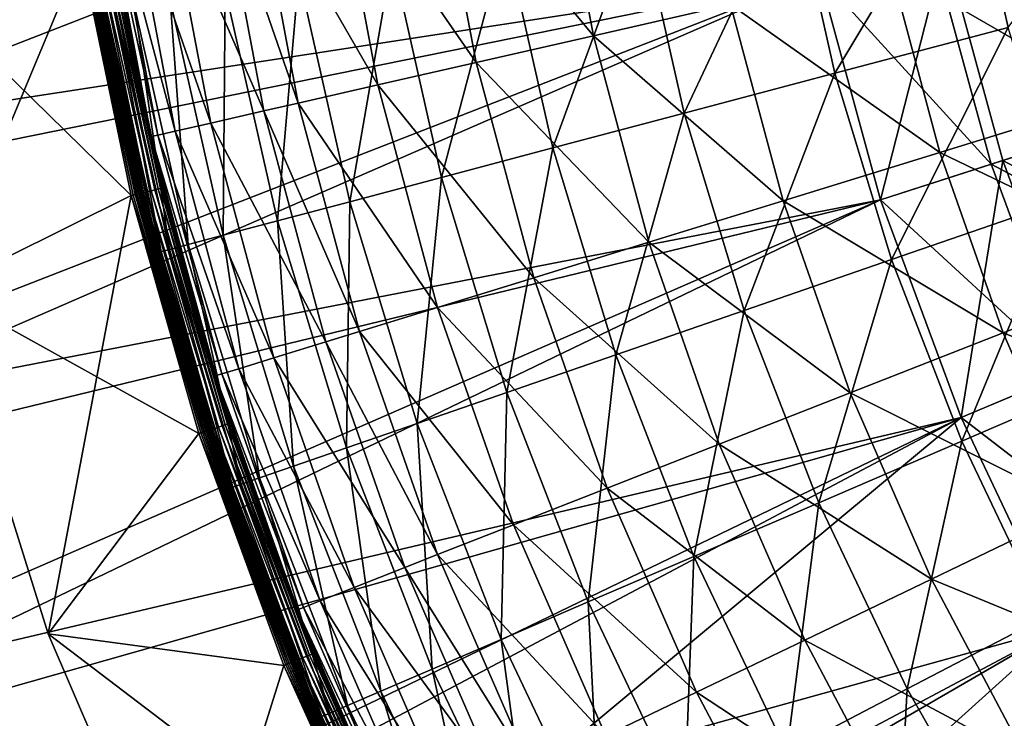
# Model space of a CAD drawing. Extents: x -729 to 511, y -621 to 751.
# Drawn here: x -634 to -480, y -206 to -97 of the extents above; entities that cross this region are included whole.
import ezdxf

# ---------------------------------------------------------------- set-up
doc = ezdxf.new("R2010")
doc.units = 0
doc.header["$MEASUREMENT"] = 0
doc.layers.add('L3', color=7, linetype='Continuous')
doc.layers.add('L4', color=7, linetype='Continuous')

msp = doc.modelspace()

# ---------------------------------------------------------------- linework, layer by layer
at = {"layer": 'L3', "color": 7}
for points in [[(-479.3829, -98.07227, 122.0289), (-454.6157, -64.64221, 132.9125), (-485.6138, -70.43675, 122.0289)], [(-550.3497, -66.55132, 88.58967), (-544.1416, -99.36149, 88.58967), (-568.9277, -69.35152, 76.20748)], [(-550.3497, -66.55132, 88.58967), (-522.7242, -94.47312, 100.71), (-544.1416, -99.36149, 88.58967)], [(-568.9277, -69.35152, 76.20748), (-562.4585, -103.5422, 76.20748), (-584.4665, -71.69361, 63.75165)], [(-568.9277, -69.35152, 76.20748), (-544.1416, -99.36149, 88.58967), (-562.4585, -103.5422, 76.20748)], [(-506.4331, -105.2311, 110.3942), (-485.6138, -70.43675, 122.0289), (-513.1188, -75.57833, 110.3942)], [(-506.4331, -105.2311, 110.3942), (-479.3829, -98.07227, 122.0289), (-485.6138, -70.43675, 122.0289)], [(-584.4665, -71.69361, 63.75165), (-577.7788, -107.039, 63.75165), (-597.0704, -73.59335, 51.42796)], [(-584.4665, -71.69361, 63.75165), (-562.4585, -103.5422, 76.20748), (-577.7788, -107.039, 63.75165)], [(-597.0704, -73.59335, 51.42796), (-590.2055, -109.8753, 51.42796), (-602.5367, -74.41726, 45.10086)], [(-597.0704, -73.59335, 51.42796), (-577.7788, -107.039, 63.75165), (-590.2055, -109.8753, 51.42796)], [(-602.5367, -74.41726, 45.10086), (-595.595, -111.1054, 45.10086), (-610.9329, -75.68277, 33.33006)], [(-602.5367, -74.41726, 45.10086), (-590.2055, -109.8753, 51.42796), (-595.595, -111.1054, 45.10086)], [(-619.3323, -76.94878, 14.31159), (-616.5708, -76.53257, 22.47556), (-609.4317, -114.2635, 22.47556)], [(-610.9329, -75.68277, 33.33006), (-603.8731, -112.9948, 33.33006), (-616.5708, -76.53257, 22.47556)], [(-609.4317, -114.2635, 22.47556), (-616.5708, -76.53257, 22.47556), (-603.8731, -112.9948, 33.33006)], [(-610.9329, -75.68277, 33.33006), (-595.595, -111.1054, 45.10086), (-603.8731, -112.9948, 33.33006)], [(-529.9596, -111.4574, 98.27886), (-513.1188, -75.57833, 110.3942), (-537.0409, -80.05015, 98.27886)], [(-529.9596, -111.4574, 98.27886), (-506.4331, -105.2311, 110.3942), (-513.1188, -75.57833, 110.3942)], [(-620.3762, -77.10613, 8.4265), (-614.7743, -107.5512, 5.37764), (-620.5304, -77.12937, 5.37764)], [(-619.1694, -85.67413, -4.12236), (-620.5304, -77.12937, 5.37764), (-614.6653, -107.5249, -4.12236)], [(-614.6653, -107.5249, -4.12236), (-620.5304, -77.12937, 5.37764), (-614.7743, -107.5512, 5.37764)], [(-619.3323, -76.94878, 14.31159), (-612.1544, -114.885, 14.31159), (-620.3762, -77.10613, 8.4265)], [(-612.1544, -114.885, 14.31159), (-613.1837, -115.1199, 8.4265), (-620.3762, -77.10613, 8.4265)], [(-613.1837, -115.1199, 8.4265), (-614.7743, -107.5512, 5.37764), (-620.3762, -77.10613, 8.4265)], [(-609.4317, -114.2635, 22.47556), (-612.1544, -114.885, 14.31159), (-619.3323, -76.94878, 14.31159)], [(-550.4801, -116.8882, 85.63818), (-537.0409, -80.05015, 98.27886), (-557.9064, -83.95059, 85.63818)], [(-550.4801, -116.8882, 85.63818), (-529.9596, -111.4574, 98.27886), (-537.0409, -80.05015, 98.27886)], [(-469.7224, -82.37578, 123.6371), (-462.5572, -109.1164, 123.6371), (-497.7489, -88.77265, 112.5467)], [(-657.4104, -84.04242, -9.12236), (-624.1004, -86.5019, -9.12236), (-646.0933, -139.1122, -9.12236)], [(-646.0933, -139.1122, -6.12236), (-616.3048, -124.3211, -6.12236), (-657.4104, -84.04242, -6.12236)], [(-657.4104, -84.04242, -6.12236), (-616.3048, -124.3211, -6.12236), (-624.1004, -86.5019, -6.12236)], [(-567.8588, -121.4875, 72.77063), (-557.9064, -83.95059, 85.63818), (-575.5774, -87.25385, 72.77063)], [(-567.8588, -121.4875, 72.77063), (-550.4801, -116.8882, 85.63818), (-557.9064, -83.95059, 85.63818)], [(-613.8766, -123.7263, -8.45249), (-622.4139, -86.21879, -8.82082), (-621.6349, -86.08802, -8.45249)], [(-613.1832, -123.5564, -7.95258), (-621.6349, -86.08802, -8.45249), (-620.9308, -85.96982, -7.95258)], [(-613.8766, -123.7263, -8.45249), (-621.6349, -86.08802, -8.45249), (-613.1832, -123.5564, -7.95258)], [(-612.5846, -123.4098, -7.3363), (-620.9308, -85.96982, -7.95258), (-620.323, -85.86779, -7.3363)], [(-613.1832, -123.5564, -7.95258), (-620.9308, -85.96982, -7.95258), (-612.5846, -123.4098, -7.3363)], [(-612.0991, -123.2909, -6.62236), (-620.323, -85.86779, -7.3363), (-619.83, -85.78503, -6.62236)], [(-612.5846, -123.4098, -7.3363), (-620.323, -85.86779, -7.3363), (-612.0991, -123.2909, -6.62236)], [(-611.7413, -123.2032, -5.83246), (-619.83, -85.78503, -6.62236), (-619.4667, -85.72405, -5.83246)], [(-612.0991, -123.2909, -6.62236), (-619.83, -85.78503, -6.62236), (-611.7413, -123.2032, -5.83246)], [(-611.5222, -123.1495, -4.9906), (-619.4667, -85.72405, -5.83246), (-619.2443, -85.68671, -4.9906)], [(-611.7413, -123.2032, -5.83246), (-619.4667, -85.72405, -5.83246), (-611.5222, -123.1495, -4.9906)], [(-614.6653, -107.5249, -4.12236), (-619.2443, -85.68671, -4.9906), (-619.1694, -85.67413, -4.12236)], [(-611.5222, -123.1495, -4.9906), (-619.2443, -85.68671, -4.9906), (-614.6653, -107.5249, -4.12236)], [(-646.0933, -139.1122, -9.12236), (-624.1004, -86.5019, -9.12236), (-616.3048, -124.3211, -9.12236)], [(-615.4615, -124.1146, -9.0464), (-624.1004, -86.5019, -9.12236), (-623.2441, -86.35816, -9.0464)], [(-623.7918, -86.4501, -6.09774), (-624.1004, -86.5019, -6.12236), (-616.001, -124.2467, -6.09774)], [(-616.3048, -124.3211, -9.12236), (-624.1004, -86.5019, -9.12236), (-615.4615, -124.1146, -9.0464)], [(-616.001, -124.2467, -6.09774), (-624.1004, -86.5019, -6.12236), (-616.3048, -124.3211, -6.12236)], [(-623.4909, -86.39959, -6.02447), (-623.7918, -86.4501, -6.09774), (-615.7045, -124.1741, -6.02447)], [(-615.7045, -124.1741, -6.02447), (-623.7918, -86.4501, -6.09774), (-616.001, -124.2467, -6.09774)], [(-623.2049, -86.35158, -5.90437), (-623.4909, -86.39959, -6.02447), (-615.4229, -124.1051, -5.90437)], [(-615.4229, -124.1051, -5.90437), (-623.4909, -86.39959, -6.02447), (-615.7045, -124.1741, -6.02447)], [(-614.6438, -123.9142, -8.82082), (-623.2441, -86.35816, -9.0464), (-622.4139, -86.21879, -8.82082)], [(-615.4615, -124.1146, -9.0464), (-623.2441, -86.35816, -9.0464), (-614.6438, -123.9142, -8.82082)], [(-622.941, -86.30728, -5.7404), (-623.2049, -86.35158, -5.90437), (-615.163, -124.0414, -5.7404)], [(-615.163, -124.0414, -5.7404), (-623.2049, -86.35158, -5.90437), (-615.4229, -124.1051, -5.90437)], [(-622.7057, -86.26777, -5.53657), (-622.941, -86.30728, -5.7404), (-614.9312, -123.9846, -5.53657)], [(-614.9312, -123.9846, -5.53657), (-622.941, -86.30728, -5.7404), (-615.163, -124.0414, -5.7404)], [(-622.5047, -86.23403, -5.29793), (-622.7057, -86.26777, -5.53657), (-614.7333, -123.9362, -5.29793)], [(-614.7333, -123.9362, -5.29793), (-622.7057, -86.26777, -5.53657), (-614.9312, -123.9846, -5.53657)], [(-622.3429, -86.20688, -5.03034), (-622.5047, -86.23403, -5.29793), (-614.574, -123.8971, -5.03034)], [(-614.574, -123.8971, -5.03034), (-622.5047, -86.23403, -5.29793), (-614.7333, -123.9362, -5.29793)], [(-614.6438, -123.9142, -8.82082), (-622.4139, -86.21879, -8.82082), (-613.8766, -123.7263, -8.45249)], [(-622.2245, -86.187, -4.7404), (-622.3429, -86.20688, -5.03034), (-614.4573, -123.8686, -4.7404)], [(-614.4573, -123.8686, -4.7404), (-622.3429, -86.20688, -5.03034), (-614.574, -123.8971, -5.03034)], [(-622.1523, -86.17487, -4.43523), (-622.2245, -86.187, -4.7404), (-614.3862, -123.8511, -4.43523)], [(-614.3862, -123.8511, -4.43523), (-622.2245, -86.187, -4.7404), (-614.4573, -123.8686, -4.7404)], [(-617.5978, -108.1483, -4.12236), (-622.128, -86.17079, -4.12236), (-622.1523, -86.17487, -4.43523)], [(-614.3862, -123.8511, -4.43523), (-617.5978, -108.1483, -4.12236), (-622.1523, -86.17487, -4.43523)], [(-617.5978, -108.1483, -4.12236), (-617.6281, -108.1485, 5.37764), (-622.128, -86.17079, -4.12236)], [(-622.128, -86.17079, -4.12236), (-617.6281, -108.1485, 5.37764), (-620.448, -95.64162, 5.37764)], [(-582.1754, -125.2764, 59.89988), (-575.5774, -87.25385, 72.77063), (-590.1347, -89.97509, 59.89988)], [(-582.1754, -125.2764, 59.89988), (-567.8588, -121.4875, 72.77063), (-575.5774, -87.25385, 72.77063)], [(-497.7489, -88.77265, 112.5467), (-490.0273, -117.5898, 112.5467), (-522.7242, -94.47312, 100.71)], [(-497.7489, -88.77265, 112.5467), (-462.5572, -109.1164, 123.6371), (-490.0273, -117.5898, 112.5467)], [(-593.4632, -128.2637, 47.34904), (-590.1347, -89.97509, 59.89988), (-601.6124, -92.12064, 47.34904)], [(-593.4632, -128.2637, 47.34904), (-582.1754, -125.2764, 59.89988), (-590.1347, -89.97509, 59.89988)], [(-601.9253, -130.5032, 35.31479), (-601.6124, -92.12064, 47.34904), (-610.2166, -93.72906, 35.31479)], [(-601.9253, -130.5032, 35.31479), (-593.4632, -128.2637, 47.34904), (-601.6124, -92.12064, 47.34904)], [(-607.3869, -131.9486, 24.83109), (-610.2166, -93.72906, 35.31479), (-615.7701, -94.76718, 24.83109)], [(-607.3869, -131.9486, 24.83109), (-601.9253, -130.5032, 35.31479), (-610.2166, -93.72906, 35.31479)], [(-610.3017, -132.72, 16.67274), (-615.7701, -94.76718, 24.83109), (-618.7339, -95.3212, 16.67274)], [(-610.3017, -132.72, 16.67274), (-607.3869, -131.9486, 24.83109), (-615.7701, -94.76718, 24.83109)], [(-522.7242, -94.47312, 100.71), (-514.5069, -125.1408, 100.71), (-544.1416, -99.36149, 88.58967)], [(-522.7242, -94.47312, 100.71), (-490.0273, -117.5898, 112.5467), (-514.5069, -125.1408, 100.71)], [(-620.0913, -95.57495, 10.31793), (-620.448, -95.64162, 5.37764), (-617.6281, -108.1485, 5.37764)], [(-611.6366, -133.0733, 10.31793), (-618.7339, -95.3212, 16.67274), (-620.0913, -95.57495, 10.31793)], [(-620.0913, -95.57495, 10.31793), (-617.6281, -108.1485, 5.37764), (-611.6366, -133.0733, 10.31793)], [(-611.6366, -133.0733, 10.31793), (-610.3017, -132.72, 16.67274), (-618.7339, -95.3212, 16.67274)], [(-497.5757, -134.3092, 110.3942), (-479.3829, -98.07227, 122.0289), (-506.4331, -105.2311, 110.3942)], [(-497.5757, -134.3092, 110.3942), (-471.128, -125.1722, 122.0289), (-479.3829, -98.07227, 122.0289)], [(-544.1416, -99.36149, 88.58967), (-535.499, -131.616, 88.58967), (-562.4585, -103.5422, 76.20748)], [(-544.1416, -99.36149, 88.58967), (-514.5069, -125.1408, 100.71), (-535.499, -131.616, 88.58967)], [(-562.4585, -103.5422, 76.20748), (-553.4523, -137.1538, 76.20748), (-577.7788, -107.039, 63.75165)], [(-562.4585, -103.5422, 76.20748), (-535.499, -131.616, 88.58967), (-553.4523, -137.1538, 76.20748)], [(-520.5781, -142.256, 98.27886), (-506.4331, -105.2311, 110.3942), (-529.9596, -111.4574, 98.27886)], [(-520.5781, -142.256, 98.27886), (-497.5757, -134.3092, 110.3942), (-506.4331, -105.2311, 110.3942)], [(-614.6653, -107.5249, -4.12236), (-614.7743, -107.5512, 5.37764), (-611.4484, -123.1315, -4.12236)], [(-613.1837, -115.1199, 8.4265), (-613.3357, -115.1546, 5.37764), (-614.7743, -107.5512, 5.37764)], [(-611.4484, -123.1315, -4.12236), (-614.7743, -107.5512, 5.37764), (-613.3357, -115.1546, 5.37764)], [(-614.6653, -107.5249, -4.12236), (-611.4484, -123.1315, -4.12236), (-611.5222, -123.1495, -4.9906)], [(-577.7788, -107.039, 63.75165), (-568.4684, -141.7857, 63.75165), (-590.2055, -109.8753, 51.42796)], [(-577.7788, -107.039, 63.75165), (-553.4523, -137.1538, 76.20748), (-568.4684, -141.7857, 63.75165)], [(-617.5978, -108.1483, -4.12236), (-611.9874, -133.1662, 5.37764), (-617.6281, -108.1485, 5.37764)], [(-611.6366, -133.0733, 10.31793), (-617.6281, -108.1485, 5.37764), (-611.9874, -133.1662, 5.37764)], [(-614.3862, -123.8511, -4.43523), (-614.3622, -123.8453, -4.12236), (-617.5978, -108.1483, -4.12236)], [(-614.3622, -123.8453, -4.12236), (-611.9874, -133.1662, 5.37764), (-617.5978, -108.1483, -4.12236)], [(-462.5572, -109.1164, 123.6371), (-453.4138, -135.2468, 123.6371), (-490.0273, -117.5898, 112.5467)], [(-590.2055, -109.8753, 51.42796), (-580.6484, -145.5427, 51.42796), (-595.595, -111.1054, 45.10086)], [(-590.2055, -109.8753, 51.42796), (-568.4684, -141.7857, 63.75165), (-580.6484, -145.5427, 51.42796)], [(-595.595, -111.1054, 45.10086), (-585.9309, -147.1722, 45.10086), (-603.8731, -112.9948, 33.33006)], [(-595.595, -111.1054, 45.10086), (-580.6484, -145.5427, 51.42796), (-585.9309, -147.1722, 45.10086)], [(-540.6415, -149.1874, 85.63818), (-529.9596, -111.4574, 98.27886), (-550.4801, -116.8882, 85.63818)], [(-540.6415, -149.1874, 85.63818), (-520.5781, -142.256, 98.27886), (-529.9596, -111.4574, 98.27886)], [(-609.4317, -114.2635, 22.47556), (-603.8731, -112.9948, 33.33006), (-594.0446, -149.6749, 33.33006)], [(-594.0446, -149.6749, 33.33006), (-603.8731, -112.9948, 33.33006), (-585.9309, -147.1722, 45.10086)], [(-603.3194, -152.5358, 5.37764), (-613.3357, -115.1546, 5.37764), (-613.1837, -115.1199, 8.4265)], [(-611.4484, -123.1315, -4.12236), (-613.3357, -115.1546, 5.37764), (-600.9822, -159.9163, -4.12236)], [(-613.3357, -115.1546, 5.37764), (-603.3194, -152.5358, 5.37764), (-600.9822, -159.9163, -4.12236)], [(-612.1544, -114.885, 14.31159), (-602.1615, -152.1787, 14.31159), (-613.1837, -115.1199, 8.4265)], [(-602.1615, -152.1787, 14.31159), (-603.1704, -152.4898, 8.4265), (-613.1837, -115.1199, 8.4265)], [(-613.1837, -115.1199, 8.4265), (-603.1704, -152.4898, 8.4265), (-603.3194, -152.5358, 5.37764)], [(-609.4317, -114.2635, 22.47556), (-599.493, -151.3555, 22.47556), (-612.1544, -114.885, 14.31159)], [(-599.493, -151.3555, 22.47556), (-602.1615, -152.1787, 14.31159), (-612.1544, -114.885, 14.31159)], [(-594.0446, -149.6749, 33.33006), (-599.493, -151.3555, 22.47556), (-609.4317, -114.2635, 22.47556)], [(-557.633, -155.0576, 72.77063), (-550.4801, -116.8882, 85.63818), (-567.8588, -121.4875, 72.77063)], [(-557.633, -155.0576, 72.77063), (-540.6415, -149.1874, 85.63818), (-550.4801, -116.8882, 85.63818)], [(-490.0273, -117.5898, 112.5467), (-480.1739, -145.7494, 112.5467), (-514.5069, -125.1408, 100.71)], [(-490.0273, -117.5898, 112.5467), (-453.4138, -135.2468, 123.6371), (-480.1739, -145.7494, 112.5467)], [(-571.6307, -159.8935, 59.89988), (-567.8588, -121.4875, 72.77063), (-582.1754, -125.2764, 59.89988)], [(-571.6307, -159.8935, 59.89988), (-557.633, -155.0576, 72.77063), (-567.8588, -121.4875, 72.77063)], [(-646.0933, -139.1122, -9.12236), (-616.3048, -124.3211, -9.12236), (-629.2629, -192.7544, -9.12236)], [(-646.0933, -139.1122, -6.12236), (-605.7375, -161.4614, -6.12236), (-616.3048, -124.3211, -6.12236)], [(-616.3048, -124.3211, -9.12236), (-605.7375, -161.4614, -9.12236), (-629.2629, -192.7544, -9.12236)], [(-604.9117, -161.1931, -9.0464), (-616.3048, -124.3211, -9.12236), (-615.4615, -124.1146, -9.0464)], [(-616.001, -124.2467, -6.09774), (-616.3048, -124.3211, -6.12236), (-605.44, -161.3647, -6.09774)], [(-605.7375, -161.4614, -9.12236), (-616.3048, -124.3211, -9.12236), (-604.9117, -161.1931, -9.0464)], [(-605.44, -161.3647, -6.09774), (-616.3048, -124.3211, -6.12236), (-605.7375, -161.4614, -6.12236)], [(-615.7045, -124.1741, -6.02447), (-616.001, -124.2467, -6.09774), (-605.1497, -161.2704, -6.02447)], [(-605.1497, -161.2704, -6.02447), (-616.001, -124.2467, -6.09774), (-605.44, -161.3647, -6.09774)], [(-615.4229, -124.1051, -5.90437), (-615.7045, -124.1741, -6.02447), (-604.874, -161.1808, -5.90437)], [(-604.874, -161.1808, -5.90437), (-615.7045, -124.1741, -6.02447), (-605.1497, -161.2704, -6.02447)], [(-604.1111, -160.9329, -8.82082), (-615.4615, -124.1146, -9.0464), (-614.6438, -123.9142, -8.82082)], [(-604.9117, -161.1931, -9.0464), (-615.4615, -124.1146, -9.0464), (-604.1111, -160.9329, -8.82082)], [(-615.163, -124.0414, -5.7404), (-615.4229, -124.1051, -5.90437), (-604.6194, -161.0981, -5.7404)], [(-604.6194, -161.0981, -5.7404), (-615.4229, -124.1051, -5.90437), (-604.874, -161.1808, -5.90437)], [(-614.9312, -123.9846, -5.53657), (-615.163, -124.0414, -5.7404), (-604.3925, -161.0244, -5.53657)], [(-604.3925, -161.0244, -5.53657), (-615.163, -124.0414, -5.7404), (-604.6194, -161.0981, -5.7404)], [(-614.7333, -123.9362, -5.29793), (-614.9312, -123.9846, -5.53657), (-604.1986, -160.9614, -5.29793)], [(-604.1986, -160.9614, -5.29793), (-614.9312, -123.9846, -5.53657), (-604.3925, -161.0244, -5.53657)], [(-614.574, -123.8971, -5.03034), (-614.7333, -123.9362, -5.29793), (-604.0427, -160.9107, -5.03034)], [(-604.0427, -160.9107, -5.03034), (-614.7333, -123.9362, -5.29793), (-604.1986, -160.9614, -5.29793)], [(-603.3599, -160.6888, -8.45249), (-614.6438, -123.9142, -8.82082), (-613.8766, -123.7263, -8.45249)], [(-604.1111, -160.9329, -8.82082), (-614.6438, -123.9142, -8.82082), (-603.3599, -160.6888, -8.45249)], [(-614.4573, -123.8686, -4.7404), (-614.574, -123.8971, -5.03034), (-603.9285, -160.8736, -4.7404)], [(-603.9285, -160.8736, -4.7404), (-614.574, -123.8971, -5.03034), (-604.0427, -160.9107, -5.03034)], [(-614.3862, -123.8511, -4.43523), (-614.4573, -123.8686, -4.7404), (-603.8588, -160.851, -4.43523)], [(-603.8588, -160.851, -4.43523), (-614.4573, -123.8686, -4.7404), (-603.9285, -160.8736, -4.7404)], [(-603.8354, -160.8433, -4.12236), (-614.3622, -123.8453, -4.12236), (-614.3862, -123.8511, -4.43523)], [(-603.8588, -160.851, -4.43523), (-603.8354, -160.8433, -4.12236), (-614.3862, -123.8511, -4.43523)], [(-603.8354, -160.8433, -4.12236), (-603.5804, -160.7657, 5.37764), (-614.3622, -123.8453, -4.12236)], [(-614.3622, -123.8453, -4.12236), (-603.5804, -160.7657, 5.37764), (-611.9874, -133.1662, 5.37764)], [(-602.6809, -160.4682, -7.95258), (-613.8766, -123.7263, -8.45249), (-613.1832, -123.5564, -7.95258)], [(-603.3599, -160.6888, -8.45249), (-613.8766, -123.7263, -8.45249), (-602.6809, -160.4682, -7.95258)], [(-602.0948, -160.2778, -7.3363), (-613.1832, -123.5564, -7.95258), (-612.5846, -123.4098, -7.3363)], [(-602.6809, -160.4682, -7.95258), (-613.1832, -123.5564, -7.95258), (-602.0948, -160.2778, -7.3363)], [(-601.6193, -160.1233, -6.62236), (-612.5846, -123.4098, -7.3363), (-612.0991, -123.2909, -6.62236)], [(-602.0948, -160.2778, -7.3363), (-612.5846, -123.4098, -7.3363), (-601.6193, -160.1233, -6.62236)], [(-601.269, -160.0095, -5.83246), (-612.0991, -123.2909, -6.62236), (-611.7413, -123.2032, -5.83246)], [(-601.6193, -160.1233, -6.62236), (-612.0991, -123.2909, -6.62236), (-601.269, -160.0095, -5.83246)], [(-601.0545, -159.9398, -4.9906), (-611.7413, -123.2032, -5.83246), (-611.5222, -123.1495, -4.9906)], [(-601.269, -160.0095, -5.83246), (-611.7413, -123.2032, -5.83246), (-601.0545, -159.9398, -4.9906)], [(-600.9822, -159.9163, -4.12236), (-611.5222, -123.1495, -4.9906), (-611.4484, -123.1315, -4.12236)], [(-601.0545, -159.9398, -4.9906), (-611.5222, -123.1495, -4.9906), (-600.9822, -159.9163, -4.12236)], [(-582.6672, -163.7063, 47.34904), (-582.1754, -125.2764, 59.89988), (-593.4632, -128.2637, 47.34904)], [(-582.6672, -163.7063, 47.34904), (-571.6307, -159.8935, 59.89988), (-582.1754, -125.2764, 59.89988)], [(-514.5069, -125.1408, 100.71), (-504.0207, -155.1086, 100.71), (-535.499, -131.616, 88.58967)], [(-514.5069, -125.1408, 100.71), (-480.1739, -145.7494, 112.5467), (-504.0207, -155.1086, 100.71)], [(-486.5949, -162.6537, 110.3942), (-471.128, -125.1722, 122.0289), (-497.5757, -134.3092, 110.3942)], [(-486.5949, -162.6537, 110.3942), (-460.8943, -151.5884, 122.0289), (-471.128, -125.1722, 122.0289)], [(-590.9407, -166.5646, 35.31479), (-593.4632, -128.2637, 47.34904), (-601.9253, -130.5032, 35.31479)], [(-590.9407, -166.5646, 35.31479), (-582.6672, -163.7063, 47.34904), (-593.4632, -128.2637, 47.34904)], [(-596.2806, -168.4094, 24.83109), (-601.9253, -130.5032, 35.31479), (-607.3869, -131.9486, 24.83109)], [(-596.2806, -168.4094, 24.83109), (-590.9407, -166.5646, 35.31479), (-601.9253, -130.5032, 35.31479)], [(-599.1305, -169.394, 16.67274), (-607.3869, -131.9486, 24.83109), (-610.3017, -132.72, 16.67274)], [(-599.1305, -169.394, 16.67274), (-596.2806, -168.4094, 24.83109), (-607.3869, -131.9486, 24.83109)], [(-535.499, -131.616, 88.58967), (-524.4703, -163.1345, 88.58967), (-553.4523, -137.1538, 76.20748)], [(-535.499, -131.616, 88.58967), (-504.0207, -155.1086, 100.71), (-524.4703, -163.1345, 88.58967)], [(-611.6366, -133.0733, 10.31793), (-611.9874, -133.1662, 5.37764), (-600.4357, -169.8449, 10.31793)], [(-600.4357, -169.8449, 10.31793), (-611.9874, -133.1662, 5.37764), (-603.5804, -160.7657, 5.37764)], [(-600.4357, -169.8449, 10.31793), (-610.3017, -132.72, 16.67274), (-611.6366, -133.0733, 10.31793)], [(-600.4357, -169.8449, 10.31793), (-599.1305, -169.394, 16.67274), (-610.3017, -132.72, 16.67274)], [(-508.9477, -172.2776, 98.27886), (-497.5757, -134.3092, 110.3942), (-520.5781, -142.256, 98.27886)], [(-508.9477, -172.2776, 98.27886), (-486.5949, -162.6537, 110.3942), (-497.5757, -134.3092, 110.3942)], [(-453.4138, -135.2468, 123.6371), (-442.3432, -160.6209, 123.6371), (-480.1739, -145.7494, 112.5467)], [(-553.4523, -137.1538, 76.20748), (-541.9595, -169.9985, 76.20748), (-568.4684, -141.7857, 63.75165)], [(-553.4523, -137.1538, 76.20748), (-524.4703, -163.1345, 88.58967), (-541.9595, -169.9985, 76.20748)], [(-646.0933, -139.1122, -6.12236), (-646.0933, -139.1122, -9.12236), (-629.2629, -192.7544, -9.12236)], [(-646.0933, -139.1122, -6.12236), (-629.2629, -192.7544, -9.12236), (-629.2629, -192.7544, -6.12236)], [(-629.2629, -192.7544, -6.12236), (-605.7375, -161.4614, -6.12236), (-646.0933, -139.1122, -6.12236)], [(-568.4684, -141.7857, 63.75165), (-556.5875, -175.7395, 63.75165), (-580.6484, -145.5427, 51.42796)], [(-568.4684, -141.7857, 63.75165), (-541.9595, -169.9985, 76.20748), (-556.5875, -175.7395, 63.75165)], [(-528.4443, -180.6718, 85.63818), (-520.5781, -142.256, 98.27886), (-540.6415, -149.1874, 85.63818)], [(-528.4443, -180.6718, 85.63818), (-508.9477, -172.2776, 98.27886), (-520.5781, -142.256, 98.27886)], [(-580.6484, -145.5427, 51.42796), (-568.4527, -180.3963, 51.42796), (-585.9309, -147.1722, 45.10086)], [(-580.6484, -145.5427, 51.42796), (-556.5875, -175.7395, 63.75165), (-568.4527, -180.3963, 51.42796)], [(-480.1739, -145.7494, 112.5467), (-468.2436, -173.0939, 112.5467), (-504.0207, -155.1086, 100.71)], [(-480.1739, -145.7494, 112.5467), (-442.3432, -160.6209, 123.6371), (-468.2436, -173.0939, 112.5467)], [(-594.0446, -149.6749, 33.33006), (-585.9309, -147.1722, 45.10086), (-573.5986, -182.4159, 45.10086)], [(-573.5986, -182.4159, 45.10086), (-585.9309, -147.1722, 45.10086), (-568.4527, -180.3963, 51.42796)], [(-594.0446, -149.6749, 33.33006), (-581.5026, -185.518, 33.33006), (-599.493, -151.3555, 22.47556)], [(-573.5986, -182.4159, 45.10086), (-581.5026, -185.518, 33.33006), (-594.0446, -149.6749, 33.33006)], [(-544.956, -187.7809, 72.77063), (-540.6415, -149.1874, 85.63818), (-557.633, -155.0576, 72.77063)], [(-544.956, -187.7809, 72.77063), (-528.4443, -180.6718, 85.63818), (-540.6415, -149.1874, 85.63818)], [(-602.1615, -152.1787, 14.31159), (-589.4097, -188.6213, 14.31159), (-603.1704, -152.4898, 8.4265)], [(-599.493, -151.3555, 22.47556), (-586.8101, -187.601, 22.47556), (-602.1615, -152.1787, 14.31159)], [(-586.8101, -187.601, 22.47556), (-589.4097, -188.6213, 14.31159), (-602.1615, -152.1787, 14.31159)], [(-581.5026, -185.518, 33.33006), (-586.8101, -187.601, 22.47556), (-599.493, -151.3555, 22.47556)], [(-473.5509, -190.1099, 110.3942), (-460.8943, -151.5884, 122.0289), (-486.5949, -162.6537, 110.3942)], [(-600.7636, -159.8398, 5.37764), (-603.3194, -152.5358, 5.37764), (-603.1704, -152.4898, 8.4265)], [(-600.9822, -159.9163, -4.12236), (-603.3194, -152.5358, 5.37764), (-600.7636, -159.8398, 5.37764)], [(-589.4097, -188.6213, 14.31159), (-590.3925, -189.007, 8.4265), (-603.1704, -152.4898, 8.4265)], [(-603.1704, -152.4898, 8.4265), (-590.3925, -189.007, 8.4265), (-590.5376, -189.064, 5.37764)], [(-603.1704, -152.4898, 8.4265), (-590.5376, -189.064, 5.37764), (-600.7636, -159.8398, 5.37764)], [(-558.5583, -193.6373, 59.89988), (-557.633, -155.0576, 72.77063), (-571.6307, -159.8935, 59.89988)], [(-558.5583, -193.6373, 59.89988), (-544.956, -187.7809, 72.77063), (-557.633, -155.0576, 72.77063)], [(-504.0207, -155.1086, 100.71), (-491.3243, -184.209, 100.71), (-524.4703, -163.1345, 88.58967)], [(-504.0207, -155.1086, 100.71), (-468.2436, -173.0939, 112.5467), (-491.3243, -184.209, 100.71)], [(-600.9822, -159.9163, -4.12236), (-600.7636, -159.8398, 5.37764), (-587.828, -195.8277, -4.12236)], [(-587.828, -195.8277, -4.12236), (-600.7636, -159.8398, 5.37764), (-590.5376, -189.064, 5.37764)], [(-591.6525, -197.3912, -9.0464), (-605.7375, -161.4614, -9.12236), (-604.9117, -161.1931, -9.0464)], [(-605.44, -161.3647, -6.09774), (-605.7375, -161.4614, -6.12236), (-592.1665, -197.6014, -6.09774)], [(-605.1497, -161.2704, -6.02447), (-605.44, -161.3647, -6.09774), (-591.8841, -197.4859, -6.02447)], [(-591.8841, -197.4859, -6.02447), (-605.44, -161.3647, -6.09774), (-592.1665, -197.6014, -6.09774)], [(-604.874, -161.1808, -5.90437), (-605.1497, -161.2704, -6.02447), (-591.6157, -197.3762, -5.90437)], [(-591.6157, -197.3762, -5.90437), (-605.1497, -161.2704, -6.02447), (-591.8841, -197.4859, -6.02447)], [(-590.8732, -197.0727, -8.82082), (-604.9117, -161.1931, -9.0464), (-604.1111, -160.9329, -8.82082)], [(-591.6525, -197.3912, -9.0464), (-604.9117, -161.1931, -9.0464), (-590.8732, -197.0727, -8.82082)], [(-604.6194, -161.0981, -5.7404), (-604.874, -161.1808, -5.90437), (-591.368, -197.2749, -5.7404)], [(-591.368, -197.2749, -5.7404), (-604.874, -161.1808, -5.90437), (-591.6157, -197.3762, -5.90437)], [(-604.3925, -161.0244, -5.53657), (-604.6194, -161.0981, -5.7404), (-591.1471, -197.1846, -5.53657)], [(-591.1471, -197.1846, -5.53657), (-604.6194, -161.0981, -5.7404), (-591.368, -197.2749, -5.7404)], [(-604.1986, -160.9614, -5.29793), (-604.3925, -161.0244, -5.53657), (-590.9584, -197.1075, -5.29793)], [(-590.9584, -197.1075, -5.29793), (-604.3925, -161.0244, -5.53657), (-591.1471, -197.1846, -5.53657)], [(-604.0427, -160.9107, -5.03034), (-604.1986, -160.9614, -5.29793), (-590.8067, -197.0454, -5.03034)], [(-590.8067, -197.0454, -5.03034), (-604.1986, -160.9614, -5.29793), (-590.9584, -197.1075, -5.29793)], [(-590.1421, -196.7738, -8.45249), (-604.1111, -160.9329, -8.82082), (-603.3599, -160.6888, -8.45249)], [(-590.8732, -197.0727, -8.82082), (-604.1111, -160.9329, -8.82082), (-590.1421, -196.7738, -8.45249)], [(-603.9285, -160.8736, -4.7404), (-604.0427, -160.9107, -5.03034), (-590.6955, -197, -4.7404)], [(-590.6955, -197, -4.7404), (-604.0427, -160.9107, -5.03034), (-590.8067, -197.0454, -5.03034)], [(-603.8588, -160.851, -4.43523), (-603.9285, -160.8736, -4.7404), (-590.6277, -196.9723, -4.43523)], [(-590.6277, -196.9723, -4.43523), (-603.9285, -160.8736, -4.7404), (-590.6955, -197, -4.7404)], [(-603.8588, -160.851, -4.43523), (-590.6048, -196.963, -4.12236), (-603.8354, -160.8433, -4.12236)], [(-590.6277, -196.9723, -4.43523), (-590.6048, -196.963, -4.12236), (-603.8588, -160.851, -4.43523)], [(-603.8354, -160.8433, -4.12236), (-600.7786, -169.9634, 5.37764), (-603.5804, -160.7657, 5.37764)], [(-590.6048, -196.963, -4.12236), (-586.8829, -205.8323, 5.37764), (-603.8354, -160.8433, -4.12236)], [(-586.8829, -205.8323, 5.37764), (-600.7786, -169.9634, 5.37764), (-603.8354, -160.8433, -4.12236)], [(-600.4357, -169.8449, 10.31793), (-603.5804, -160.7657, 5.37764), (-600.7786, -169.9634, 5.37764)], [(-589.4812, -196.5036, -7.95258), (-603.3599, -160.6888, -8.45249), (-602.6809, -160.4682, -7.95258)], [(-590.1421, -196.7738, -8.45249), (-603.3599, -160.6888, -8.45249), (-589.4812, -196.5036, -7.95258)], [(-588.9108, -196.2704, -7.3363), (-602.6809, -160.4682, -7.95258), (-602.0948, -160.2778, -7.3363)], [(-589.4812, -196.5036, -7.95258), (-602.6809, -160.4682, -7.95258), (-588.9108, -196.2704, -7.3363)], [(-588.448, -196.0812, -6.62236), (-602.0948, -160.2778, -7.3363), (-601.6193, -160.1233, -6.62236)], [(-588.9108, -196.2704, -7.3363), (-602.0948, -160.2778, -7.3363), (-588.448, -196.0812, -6.62236)], [(-588.107, -195.9418, -5.83246), (-601.6193, -160.1233, -6.62236), (-601.269, -160.0095, -5.83246)], [(-588.448, -196.0812, -6.62236), (-601.6193, -160.1233, -6.62236), (-588.107, -195.9418, -5.83246)], [(-587.8983, -195.8565, -4.9906), (-601.269, -160.0095, -5.83246), (-601.0545, -159.9398, -4.9906)], [(-588.107, -195.9418, -5.83246), (-601.269, -160.0095, -5.83246), (-587.8983, -195.8565, -4.9906)], [(-587.828, -195.8277, -4.12236), (-601.0545, -159.9398, -4.9906), (-600.9822, -159.9163, -4.12236)], [(-587.8983, -195.8565, -4.9906), (-601.0545, -159.9398, -4.9906), (-587.828, -195.8277, -4.12236)], [(-569.283, -198.2548, 47.34904), (-571.6307, -159.8935, 59.89988), (-582.6672, -163.7063, 47.34904)], [(-569.283, -198.2548, 47.34904), (-558.5583, -193.6373, 59.89988), (-571.6307, -159.8935, 59.89988)], [(-629.2629, -192.7544, -9.12236), (-605.7375, -161.4614, -9.12236), (-592.4562, -197.7198, -9.12236)], [(-629.2629, -192.7544, -6.12236), (-592.4562, -197.7198, -6.12236), (-605.7375, -161.4614, -6.12236)], [(-592.4562, -197.7198, -9.12236), (-605.7375, -161.4614, -9.12236), (-591.6525, -197.3912, -9.0464)], [(-592.1665, -197.6014, -6.09774), (-605.7375, -161.4614, -6.12236), (-592.4562, -197.7198, -6.12236)], [(-495.1319, -201.3583, 98.27886), (-486.5949, -162.6537, 110.3942), (-508.9477, -172.2776, 98.27886)], [(-495.1319, -201.3583, 98.27886), (-473.5509, -190.1099, 110.3942), (-486.5949, -162.6537, 110.3942)], [(-577.3228, -201.7163, 35.31479), (-582.6672, -163.7063, 47.34904), (-590.9407, -166.5646, 35.31479)], [(-577.3228, -201.7163, 35.31479), (-569.283, -198.2548, 47.34904), (-582.6672, -163.7063, 47.34904)], [(-524.4703, -163.1345, 88.58967), (-511.1169, -193.7406, 88.58967), (-541.9595, -169.9985, 76.20748)], [(-524.4703, -163.1345, 88.58967), (-491.3243, -184.209, 100.71), (-511.1169, -193.7406, 88.58967)], [(-582.512, -203.9504, 24.83109), (-590.9407, -166.5646, 35.31479), (-596.2806, -168.4094, 24.83109)], [(-582.512, -203.9504, 24.83109), (-577.3228, -201.7163, 35.31479), (-590.9407, -166.5646, 35.31479)], [(-585.2813, -205.1428, 16.67274), (-596.2806, -168.4094, 24.83109), (-599.1305, -169.394, 16.67274)], [(-585.2813, -205.1428, 16.67274), (-582.512, -203.9504, 24.83109), (-596.2806, -168.4094, 24.83109)], [(-586.5496, -205.6888, 10.31793), (-600.4357, -169.8449, 10.31793), (-600.7786, -169.9634, 5.37764)], [(-600.7786, -169.9634, 5.37764), (-586.8829, -205.8323, 5.37764), (-586.5496, -205.6888, 10.31793)], [(-586.5496, -205.6888, 10.31793), (-599.1305, -169.394, 16.67274), (-600.4357, -169.8449, 10.31793)], [(-586.5496, -205.6888, 10.31793), (-585.2813, -205.1428, 16.67274), (-599.1305, -169.394, 16.67274)], [(-541.9595, -169.9985, 76.20748), (-528.0443, -201.8924, 76.20748), (-556.5875, -175.7395, 63.75165)], [(-541.9595, -169.9985, 76.20748), (-511.1169, -193.7406, 88.58967), (-528.0443, -201.8924, 76.20748)], [(-513.9554, -211.1695, 85.63818), (-508.9477, -172.2776, 98.27886), (-528.4443, -180.6718, 85.63818)], [(-513.9554, -211.1695, 85.63818), (-495.1319, -201.3583, 98.27886), (-508.9477, -172.2776, 98.27886)], [(-468.2436, -173.0939, 112.5467), (-454.3032, -199.4703, 112.5467), (-491.3243, -184.209, 100.71)], [(-556.5875, -175.7395, 63.75165), (-542.2024, -208.7105, 63.75165), (-568.4527, -180.3963, 51.42796)], [(-556.5875, -175.7395, 63.75165), (-528.0443, -201.8924, 76.20748), (-542.2024, -208.7105, 63.75165)], [(-573.5986, -182.4159, 45.10086), (-568.4527, -180.3963, 51.42796), (-553.6864, -214.241, 51.42796)], [(-553.6864, -214.241, 51.42796), (-568.4527, -180.3963, 51.42796), (-542.2024, -208.7105, 63.75165)], [(-529.8969, -219.4785, 72.77063), (-528.4443, -180.6718, 85.63818), (-544.956, -187.7809, 72.77063)], [(-529.8969, -219.4785, 72.77063), (-513.9554, -211.1695, 85.63818), (-528.4443, -180.6718, 85.63818)], [(-573.5986, -182.4159, 45.10086), (-558.667, -216.6395, 45.10086), (-581.5026, -185.518, 33.33006)], [(-553.6864, -214.241, 51.42796), (-558.667, -216.6395, 45.10086), (-573.5986, -182.4159, 45.10086)], [(-491.3243, -184.209, 100.71), (-476.4888, -212.2792, 100.71), (-511.1169, -193.7406, 88.58967)], [(-491.3243, -184.209, 100.71), (-454.3032, -199.4703, 112.5467), (-476.4888, -212.2792, 100.71)], [(-581.5026, -185.518, 33.33006), (-566.3171, -220.3236, 33.33006), (-586.8101, -187.601, 22.47556)], [(-558.667, -216.6395, 45.10086), (-566.3171, -220.3236, 33.33006), (-581.5026, -185.518, 33.33006)], [(-590.3925, -189.007, 8.4265), (-581.2518, -210.3473, 5.37764), (-590.5376, -189.064, 5.37764)], [(-587.828, -195.8277, -4.12236), (-590.5376, -189.064, 5.37764), (-581.2572, -210.3445, -4.12236)], [(-581.2572, -210.3445, -4.12236), (-590.5376, -189.064, 5.37764), (-581.2518, -210.3473, 5.37764)], [(-589.4097, -188.6213, 14.31159), (-573.9702, -224.0091, 14.31159), (-590.3925, -189.007, 8.4265)], [(-573.9702, -224.0091, 14.31159), (-574.9214, -224.4672, 8.4265), (-590.3925, -189.007, 8.4265)], [(-590.3925, -189.007, 8.4265), (-574.9214, -224.4672, 8.4265), (-581.2518, -210.3473, 5.37764)], [(-586.8101, -187.601, 22.47556), (-571.4541, -222.7974, 22.47556), (-589.4097, -188.6213, 14.31159)], [(-571.4541, -222.7974, 22.47556), (-573.9702, -224.0091, 14.31159), (-589.4097, -188.6213, 14.31159)], [(-566.3171, -220.3236, 33.33006), (-571.4541, -222.7974, 22.47556), (-586.8101, -187.601, 22.47556)], [(-543.0295, -226.3235, 59.89988), (-544.956, -187.7809, 72.77063), (-558.5583, -193.6373, 59.89988)], [(-543.0295, -226.3235, 59.89988), (-529.8969, -219.4785, 72.77063), (-544.956, -187.7809, 72.77063)], [(-479.2061, -229.3392, 98.27886), (-473.5509, -190.1099, 110.3942), (-495.1319, -201.3583, 98.27886)], [(-629.2629, -192.7544, -9.12236), (-592.4562, -197.7198, -9.12236), (-607.092, -244.4188, -9.12236)], [(-629.2629, -192.7544, -6.12236), (-629.2629, -192.7544, -9.12236), (-607.092, -244.4188, -9.12236)], [(-629.2629, -192.7544, -6.12236), (-607.092, -244.4188, -9.12236), (-607.092, -244.4188, -6.12236)], [(-607.092, -244.4188, -6.12236), (-576.5333, -232.8983, -6.12236), (-629.2629, -192.7544, -6.12236)], [(-629.2629, -192.7544, -6.12236), (-576.5333, -232.8983, -6.12236), (-592.4562, -197.7198, -6.12236)], [(-553.3839, -231.7204, 47.34904), (-558.5583, -193.6373, 59.89988), (-569.283, -198.2548, 47.34904)], [(-553.3839, -231.7204, 47.34904), (-543.0295, -226.3235, 59.89988), (-558.5583, -193.6373, 59.89988)], [(-511.1169, -193.7406, 88.58967), (-495.5138, -223.2632, 88.58967), (-528.0443, -201.8924, 76.20748)], [(-511.1169, -193.7406, 88.58967), (-476.4888, -212.2792, 100.71), (-495.5138, -223.2632, 88.58967)], [(-590.1421, -196.7738, -8.45249), (-574.2954, -231.7839, -8.45249), (-590.8732, -197.0727, -8.82082)], [(-589.4812, -196.5036, -7.95258), (-573.6563, -231.4657, -7.95258), (-590.1421, -196.7738, -8.45249)], [(-590.1421, -196.7738, -8.45249), (-573.6563, -231.4657, -7.95258), (-574.2954, -231.7839, -8.45249)], [(-588.9108, -196.2704, -7.3363), (-573.1046, -231.191, -7.3363), (-589.4812, -196.5036, -7.95258)], [(-589.4812, -196.5036, -7.95258), (-573.1046, -231.191, -7.3363), (-573.6563, -231.4657, -7.95258)], [(-588.448, -196.0812, -6.62236), (-572.6571, -230.9682, -6.62236), (-588.9108, -196.2704, -7.3363)], [(-588.9108, -196.2704, -7.3363), (-572.6571, -230.9682, -6.62236), (-573.1046, -231.191, -7.3363)], [(-588.107, -195.9418, -5.83246), (-572.3274, -230.804, -5.83246), (-588.448, -196.0812, -6.62236)], [(-588.448, -196.0812, -6.62236), (-572.3274, -230.804, -5.83246), (-572.6571, -230.9682, -6.62236)], [(-587.8983, -195.8565, -4.9906), (-572.1255, -230.7035, -4.9906), (-588.107, -195.9418, -5.83246)], [(-588.107, -195.9418, -5.83246), (-572.1255, -230.7035, -4.9906), (-572.3274, -230.804, -5.83246)], [(-587.828, -195.8277, -4.12236), (-581.2572, -210.3445, -4.12236), (-587.8983, -195.8565, -4.9906)], [(-587.8983, -195.8565, -4.9906), (-581.2572, -210.3445, -4.12236), (-572.1255, -230.7035, -4.9906)], [(-607.092, -244.4188, -9.12236), (-592.4562, -197.7198, -9.12236), (-576.5333, -232.8983, -9.12236)], [(-591.6525, -197.3912, -9.0464), (-575.7561, -232.5113, -9.0464), (-592.4562, -197.7198, -9.12236)], [(-592.1665, -197.6014, -6.09774), (-592.4562, -197.7198, -6.12236), (-576.2532, -232.7588, -6.09774)], [(-592.4562, -197.7198, -9.12236), (-575.7561, -232.5113, -9.0464), (-576.5333, -232.8983, -9.12236)], [(-576.2532, -232.7588, -6.09774), (-592.4562, -197.7198, -6.12236), (-576.5333, -232.8983, -6.12236)], [(-591.8841, -197.4859, -6.02447), (-592.1665, -197.6014, -6.09774), (-575.9801, -232.6228, -6.02447)], [(-575.9801, -232.6228, -6.02447), (-592.1665, -197.6014, -6.09774), (-576.2532, -232.7588, -6.09774)], [(-591.6157, -197.3762, -5.90437), (-591.8841, -197.4859, -6.02447), (-575.7205, -232.4936, -5.90437)], [(-575.7205, -232.4936, -5.90437), (-591.8841, -197.4859, -6.02447), (-575.9801, -232.6228, -6.02447)], [(-590.8732, -197.0727, -8.82082), (-575.0025, -232.136, -8.82082), (-591.6525, -197.3912, -9.0464)], [(-591.6525, -197.3912, -9.0464), (-575.0025, -232.136, -8.82082), (-575.7561, -232.5113, -9.0464)], [(-591.368, -197.2749, -5.7404), (-591.6157, -197.3762, -5.90437), (-575.4809, -232.3743, -5.7404)], [(-575.4809, -232.3743, -5.7404), (-591.6157, -197.3762, -5.90437), (-575.7205, -232.4936, -5.90437)], [(-591.1471, -197.1846, -5.53657), (-591.368, -197.2749, -5.7404), (-575.2673, -232.2679, -5.53657)], [(-575.2673, -232.2679, -5.53657), (-591.368, -197.2749, -5.7404), (-575.4809, -232.3743, -5.7404)], [(-590.9584, -197.1075, -5.29793), (-591.1471, -197.1846, -5.53657), (-575.0849, -232.1771, -5.29793)], [(-575.0849, -232.1771, -5.29793), (-591.1471, -197.1846, -5.53657), (-575.2673, -232.2679, -5.53657)], [(-590.8067, -197.0454, -5.03034), (-590.9584, -197.1075, -5.29793), (-574.9381, -232.104, -5.03034)], [(-574.9381, -232.104, -5.03034), (-590.9584, -197.1075, -5.29793), (-575.0849, -232.1771, -5.29793)], [(-590.8732, -197.0727, -8.82082), (-574.2954, -231.7839, -8.45249), (-575.0025, -232.136, -8.82082)], [(-590.6955, -197, -4.7404), (-590.8067, -197.0454, -5.03034), (-574.8306, -232.0504, -4.7404)], [(-574.8306, -232.0504, -4.7404), (-590.8067, -197.0454, -5.03034), (-574.9381, -232.104, -5.03034)], [(-590.6277, -196.9723, -4.43523), (-590.6955, -197, -4.7404), (-574.765, -232.0178, -4.43523)], [(-574.765, -232.0178, -4.43523), (-590.6955, -197, -4.7404), (-574.8306, -232.0504, -4.7404)], [(-590.6277, -196.9723, -4.43523), (-583.9961, -211.5639, -4.12236), (-590.6048, -196.963, -4.12236)], [(-574.765, -232.0178, -4.43523), (-583.9961, -211.5639, -4.12236), (-590.6277, -196.9723, -4.43523)], [(-583.9961, -211.5639, -4.12236), (-584.1325, -211.6217, 5.37764), (-590.6048, -196.963, -4.12236)], [(-590.6048, -196.963, -4.12236), (-584.1325, -211.6217, 5.37764), (-586.8829, -205.8323, 5.37764)], [(-561.1461, -235.7662, 35.31479), (-569.283, -198.2548, 47.34904), (-577.3228, -201.7163, 35.31479)], [(-561.1461, -235.7662, 35.31479), (-553.3839, -231.7204, 47.34904), (-569.283, -198.2548, 47.34904)], [(-497.2536, -240.5138, 85.63818), (-495.1319, -201.3583, 98.27886), (-513.9554, -211.1695, 85.63818)], [(-497.2536, -240.5138, 85.63818), (-479.2061, -229.3392, 98.27886), (-495.1319, -201.3583, 98.27886)], [(-566.1561, -238.3775, 24.83109), (-577.3228, -201.7163, 35.31479), (-582.512, -203.9504, 24.83109)], [(-566.1561, -238.3775, 24.83109), (-561.1461, -235.7662, 35.31479), (-577.3228, -201.7163, 35.31479)], [(-528.0443, -201.8924, 76.20748), (-511.7846, -232.6572, 76.20748), (-542.2024, -208.7105, 63.75165)], [(-528.0443, -201.8924, 76.20748), (-495.5138, -223.2632, 88.58967), (-511.7846, -232.6572, 76.20748)], [(-568.8298, -239.7711, 16.67274), (-582.512, -203.9504, 24.83109), (-585.2813, -205.1428, 16.67274)], [(-568.8298, -239.7711, 16.67274), (-566.1561, -238.3775, 24.83109), (-582.512, -203.9504, 24.83109)], [(-586.5496, -205.6888, 10.31793), (-586.8829, -205.8323, 5.37764), (-584.1325, -211.6217, 5.37764)], [(-570.0544, -240.4094, 10.31793), (-585.2813, -205.1428, 16.67274), (-586.5496, -205.6888, 10.31793)], [(-586.5496, -205.6888, 10.31793), (-584.1325, -211.6217, 5.37764), (-570.0544, -240.4094, 10.31793)], [(-570.0544, -240.4094, 10.31793), (-568.8298, -239.7711, 16.67274), (-585.2813, -205.1428, 16.67274)]]:
    msp.add_3dface(points, dxfattribs=at)
at = {"layer": 'L4', "color": 7}
for points in [[(-515.2035, -54.26508, -14.12236), (-713.6813, -131.5816, -14.12236), (-721.5271, -88.09534, -14.12236)], [(-508.8173, -89.96979, -14.12236), (-713.6813, -131.5816, -14.12236), (-515.2035, -54.26508, -14.12236)], [(-508.8173, -89.96979, -9.12236), (-714.1175, -76.91223, -9.12236), (-706.9898, -120.3893, -9.12236)], [(-491.1276, -85.991, -9.28153), (-453.5566, -110.3307, -10.82802), (-461.9586, -79.4303, -10.82802)], [(-451.9148, -109.8053, -15.99325), (-489.2422, -85.56695, -14.33093), (-460.2768, -79.05203, -15.99325)], [(-489.2422, -85.56695, -14.33093), (-499.3005, -124.9704, -14.12236), (-508.8173, -89.96979, -14.12236)], [(-508.8173, -89.96979, -9.12236), (-482.0316, -119.4437, -9.28153), (-491.1276, -85.991, -9.28153)], [(-480.1911, -118.8547, -14.33093), (-499.3005, -124.9704, -14.12236), (-489.2422, -85.56695, -14.33093)], [(-491.1276, -85.991, -9.28153), (-482.0316, -119.4437, -9.28153), (-453.5566, -110.3307, -10.82802)], [(-451.9148, -109.8053, -15.99325), (-480.1911, -118.8547, -14.33093), (-489.2422, -85.56695, -14.33093)], [(-508.8173, -89.96979, -14.12236), (-702.7532, -174.3973, -14.12236), (-713.6813, -131.5816, -14.12236)], [(-508.8173, -89.96979, -9.12236), (-706.9898, -120.3893, -9.12236), (-696.7434, -163.2388, -9.12236)], [(-499.3005, -124.9704, -14.12236), (-702.7532, -174.3973, -14.12236), (-508.8173, -89.96979, -14.12236)], [(-508.8173, -89.96979, -9.12236), (-696.7434, -163.2388, -9.12236), (-499.3005, -124.9704, -9.12236)], [(-508.8173, -89.96979, -9.12236), (-499.3005, -124.9704, -9.12236), (-482.0316, -119.4437, -9.28153)], [(-482.0316, -119.4437, -9.28153), (-442.4565, -140.3677, -10.82802), (-453.5566, -110.3307, -10.82802)], [(-440.8676, -139.6992, -15.99325), (-480.1911, -118.8547, -14.33093), (-451.9148, -109.8053, -15.99325)], [(-480.1911, -118.8547, -14.33093), (-486.7275, -158.9929, -14.12236), (-499.3005, -124.9704, -14.12236)], [(-499.3005, -124.9704, -9.12236), (-470.0147, -151.9616, -9.28153), (-482.0316, -119.4437, -9.28153)], [(-468.2334, -151.2123, -14.33093), (-486.7275, -158.9929, -14.12236), (-480.1911, -118.8547, -14.33093)], [(-482.0316, -119.4437, -9.28153), (-470.0147, -151.9616, -9.28153), (-442.4565, -140.3677, -10.82802)], [(-440.8676, -139.6992, -15.99325), (-468.2334, -151.2123, -14.33093), (-480.1911, -118.8547, -14.33093)], [(-499.3005, -124.9704, -14.12236), (-688.7985, -216.3244, -14.12236), (-702.7532, -174.3973, -14.12236)], [(-499.3005, -124.9704, -9.12236), (-696.7434, -163.2388, -9.12236), (-683.4319, -205.2372, -9.12236)], [(-486.7275, -158.9929, -14.12236), (-688.7985, -216.3244, -14.12236), (-499.3005, -124.9704, -14.12236)], [(-499.3005, -124.9704, -9.12236), (-683.4319, -205.2372, -9.12236), (-486.7275, -158.9929, -9.12236)], [(-499.3005, -124.9704, -9.12236), (-486.7275, -158.9929, -9.12236), (-470.0147, -151.9616, -9.28153)], [(-468.2334, -151.2123, -14.33093), (-471.1968, -191.7711, -14.12236), (-486.7275, -158.9929, -14.12236)], [(-455.1708, -183.2903, -9.28153), (-470.0147, -151.9616, -9.28153), (-486.7275, -158.9929, -9.12236)], [(-486.7275, -158.9929, -14.12236), (-671.8884, -257.1491, -14.12236), (-688.7985, -216.3244, -14.12236)], [(-486.7275, -158.9929, -9.12236), (-683.4319, -205.2372, -9.12236), (-667.1245, -246.1656, -9.12236)], [(-486.7275, -158.9929, -14.12236), (-652.109, -296.6634, -14.12236), (-671.8884, -257.1491, -14.12236)], [(-486.7275, -158.9929, -9.12236), (-667.1245, -246.1656, -9.12236), (-471.1968, -191.7711, -9.12236)], [(-471.1968, -191.7711, -14.12236), (-652.109, -296.6634, -14.12236), (-486.7275, -158.9929, -14.12236)], [(-455.1708, -183.2903, -9.28153), (-486.7275, -158.9929, -9.12236), (-471.1968, -191.7711, -9.12236)], [(-471.1968, -191.7711, -9.12236), (-667.1245, -246.1656, -9.12236), (-647.9064, -285.8106, -9.12236)], [(-471.1968, -191.7711, -14.12236), (-629.5609, -334.666, -14.12236), (-652.109, -296.6634, -14.12236)], [(-471.1968, -191.7711, -9.12236), (-647.9064, -285.8106, -9.12236), (-452.83, -223.0484, -9.12236)], [(-452.83, -223.0484, -14.12236), (-629.5609, -334.666, -14.12236), (-471.1968, -191.7711, -14.12236)]]:
    msp.add_3dface(points, dxfattribs=at)

doc.saveas('drawing.dxf')
